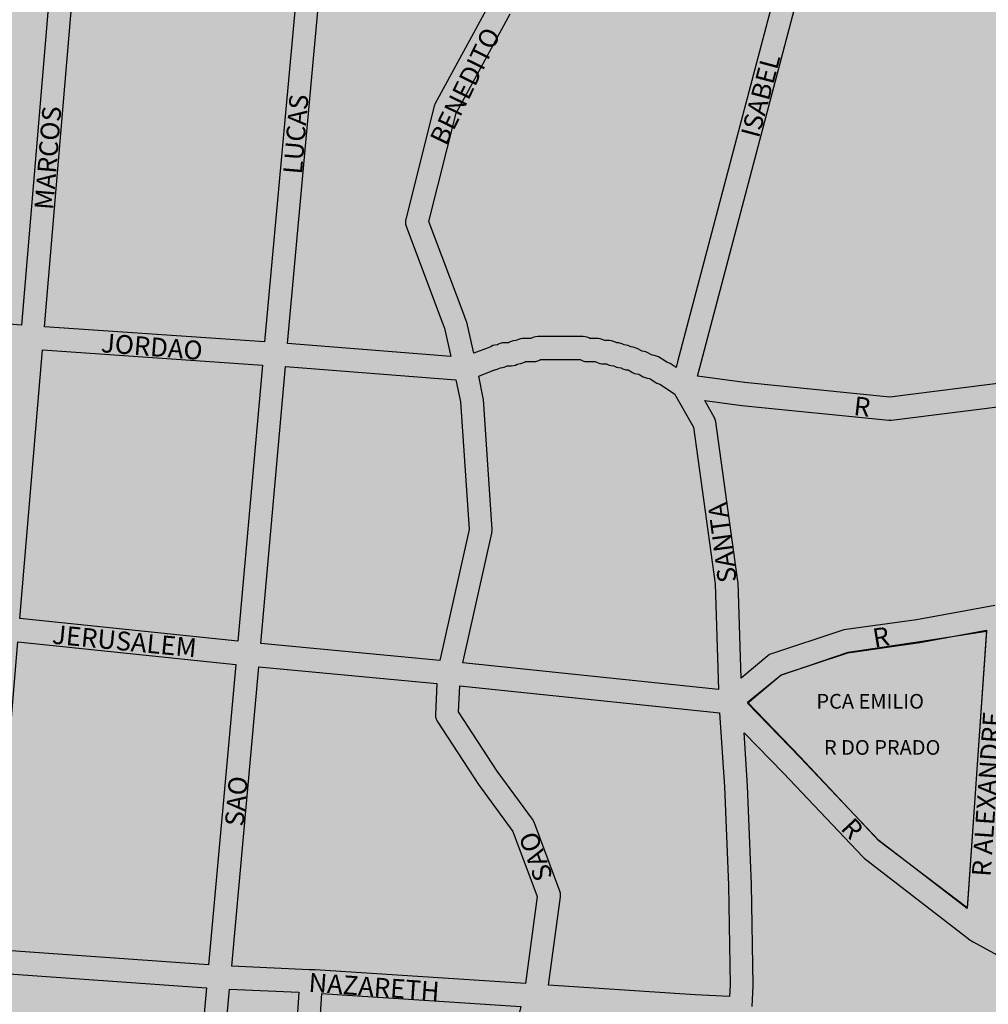
# Model space of a CAD drawing. Units: millimetres. Extents: x 171161 to 244483, y 1659472 to 1687360.
# Drawn here: x 183774 to 184236, y 1674899 to 1675369 of the extents above; entities that cross this region are included whole.
import ezdxf

# ---------------------------------------------------------------- set-up
doc = ezdxf.new("R2010")
doc.units = ezdxf.units.MM
for name, color, linetype in [('0PRACAS', 94, 'Continuous'), ('10CONV', 7, 'Continuous'), ('3CONV', 94, 'Continuous'), ('HATCH', 7, 'Continuous'), ('MAPA PORTO ALEGRE', 7, 'Continuous')]:
    doc.layers.add(name, color=color, linetype=linetype)
doc.styles.add('cdl', font='romans.shx')

msp = doc.modelspace()

# ---------------------------------------------------------------- hatches: boundary and pattern name
at = {"layer": 'HATCH'}
msp.add_hatch(color=40, dxfattribs=at).paths.add_polyline_path([(183676.36, 1675371.14), (183683.4, 1675372.48), (183683.89, 1675372.59), (183759.19, 1675386.78), (183770.86, 1675388.9), (183786.38, 1675391.7), (183788.89, 1675392.14), (183795.64, 1675393.37), (183801.04, 1675394.27), (183831.03, 1675399.52), (183847.61, 1675402.65), (183871.53, 1675407.12), (183901.9, 1675413.37), (183909.52, 1675414.93), (183912.12, 1675415.49), (183914.53, 1675415.61), (183921.95, 1675417.28), (183953.29, 1675423.09), (183983.86, 1675429.01), (183995.14, 1675431.13), (184006.23, 1675433.25), (184022.81, 1675436.49), (184040.17, 1675439.84), (184042.29, 1675440.29), (184085.39, 1675448.56), (184124.83, 1675455.93), (184150, 1675460.84), (184151.54, 1675461.07), (184155.49, 1675461.85), (184163.59, 1675463.3), (184171.79, 1675464.75), (184173.91, 1675465.2), (184177.09, 1675465.76), (184238.42, 1675477.49), (184266.48, 1675482.29), (184266.57, 1675482.29), (184273.52, 1675483.41), (184274.77, 1675483.53), (184280.36, 1675484.2), (184283.84, 1675484.43), (184285.76, 1675484.54), (184306.02, 1675485.79), (184319.9, 1675486.36), (184333.89, 1675486.05), (184347.78, 1675485.4), (184359.65, 1675484.53), (184361.48, 1675484.31), (184362.35, 1675484.32), (184375.37, 1675482.01), (184376.24, 1675481.79), (184389.46, 1675478.59), (184418.6, 1675469.76), (184423.81, 1675468.44), (184425.64, 1675468), (184425.83, 1675467.89), (184432.4, 1675465.68), (184437.41, 1675463.91), (184454.01, 1675458.28), (184482.86, 1675448.9), (184486.43, 1675447.69), (184493.48, 1675445.26), (184500.14, 1675442.94), (184501.29, 1675442.61), (184526.19, 1675433.11), (184560.06, 1675421.41), (184567.68, 1675419.31), (184621.62, 1675400.98), (184626.35, 1675399.33), (184626.64, 1675399.22), (184628.48, 1675398.78), (184635.91, 1675396.57), (184640.63, 1675395.25), (184641.21, 1675395.14), (184645.46, 1675393.37), (184682.8, 1675383.22), (184697.85, 1675379.47), (184728.05, 1675373.86), (184773.39, 1675367.27), (184791.72, 1675364.3), (184834.36, 1675357.38), (184838.12, 1675356.94), (184846.12, 1675355.84), (184848.15, 1675355.62), (184854.71, 1675354.75), (184918.67, 1675346.41), (184926.58, 1675345.2), (184974.04, 1675338.28), (184986, 1675336.19), (184993.53, 1675335.43), (185017.64, 1675331.91), (185039.54, 1675328.39), (185048.23, 1675326.96), (185050.06, 1675326.74), (185054.21, 1675326.09), (185132.06, 1675314.44), (185139.2, 1675312.68), (185143.06, 1675311.79), (185151.64, 1675309.14), (185151.64, 1675309.7), (185152.22, 1675309.59), (185162.93, 1675308.05), (185163.6, 1675307.94), (185186.56, 1675304.2), (185204.6, 1675303.01), (185226.31, 1675300.27), (185256.21, 1675297.09), (185262.77, 1675297.43), (185264.12, 1675297.55), (185268.84, 1675297.77), (185271.74, 1675298.22), (185278.1, 1675299.12), (185284.75, 1675300.12), (185289.77, 1675300.57), (185298.16, 1675301.36), (185303.95, 1675301.92), (185381.09, 1675310.78), (185386.11, 1675311.34), (185391.12, 1675312.01), (185397.1, 1675312.69), (185400.19, 1675312.69), (185436.36, 1675312.63), (185456.42, 1675311.66), (185477.06, 1675308.47), (185498.19, 1675303.62), (185532.34, 1675297.12), (185535.81, 1675296.8), (185539.77, 1675296.14), (185545.27, 1675295.26), (185541.63, 1675277.63), (185538.94, 1675264.54), (185534.16, 1675235.6), (185533.49, 1675232.27), (185532.43, 1675227.4), (185531.19, 1675219.08), (185530.33, 1675213.65), (185530.14, 1675212.43), (185529.85, 1675210.88), (185528.42, 1675201.45), (185527.27, 1675194.35), (185520.85, 1675160.53), (185515.3, 1675126.94), (185507.55, 1675082.59), (185505.82, 1675073.27), (185504, 1675062.63), (185503.91, 1675062.18), (185500.28, 1675037.79), (185499.7, 1675033.91), (185497.6, 1675017.06), (185496.46, 1675006.19), (185495.7, 1674998.32), (185494.56, 1674983.69), (185494.58, 1674969.61), (185494.88, 1674964.29), (185495.27, 1674955.42), (185495.67, 1674943.56), (185495.77, 1674941.12), (185496.65, 1674932.47), (185497.53, 1674926.49), (185498.12, 1674919.73), (185498.32, 1674912.19), (185498.81, 1674904.43), (185498.81, 1674904.32), (185499.3, 1674897.56), (185499.89, 1674889.35), (185501.17, 1674873.17), (185506.32, 1674840.25), (185506.53, 1674830.94), (185506.15, 1674825.07), (185507.61, 1674815.42), (185508, 1674810.66), (185508.29, 1674807.11), (185508.39, 1674805.67), (185508.59, 1674803.79), (185510.83, 1674782.84), (185513.86, 1674758.12), (185516.01, 1674733.51), (185518.65, 1674708.91), (185518.86, 1674696.93), (185518.96, 1674689.51), (185519.06, 1674687.73), (185519.36, 1674682.52), (185522.11, 1674641.84), (185520.43, 1674599.61), (185522.57, 1674586.08), (185523.05, 1674584.64), (185525.57, 1674577.88), (185533.2, 1674569.36), (185527.62, 1674556.16), (185525.99, 1674551.61), (185523.39, 1674544.74), (185519.26, 1674537.08), (185513.29, 1674527.54), (185502.41, 1674513.34), (185492.69, 1674501.13), (185483.06, 1674489.81), (185473.62, 1674480.04), (185470.06, 1674476.82), (185466.68, 1674473.82), (185466.49, 1674473.6), (185462.83, 1674470.6), (185462.73, 1674470.6), (185456.08, 1674468.16), (185453.96, 1674467.27), (185450.49, 1674465.05), (185431.71, 1674450.83), (185422.26, 1674443.95), (185421.59, 1674443.39), (185419.95, 1674442.5), (185417.45, 1674441.06), (185399.23, 1674430.61), (185385.16, 1674422.39), (185371.86, 1674414.95), (185360.01, 1674408.72), (185353.46, 1674405.83), (185349.41, 1674404.05), (185347.77, 1674403.38), (185346.9, 1674403.05), (185325.79, 1674394.6), (185318.95, 1674391.93), (185315.28, 1674390.59), (185310.85, 1674388.92), (185305.36, 1674386.81), (185298.13, 1674384.69), (185293.98, 1674383.47), (185293.6, 1674383.36), (185282.8, 1674381.13), (185280.97, 1674380.68), (185266.89, 1674377.34), (185252.43, 1674373.88), (185232.66, 1674370.64), (185193.61, 1674365.71), (185181.75, 1674364.36), (185173.84, 1674362.58), (185169.22, 1674362.24), (185163.81, 1674363.34), (185154.55, 1674366.99), (185153.39, 1674367.43), (185147.31, 1674369.64), (185147.31, 1674369.75), (185141.14, 1674369.41), (185138.15, 1674369.07), (185129.18, 1674368.06), (185128.51, 1674368.06), (185126, 1674368.06), (185118.48, 1674368.05), (185117.52, 1674368.05), (185114.53, 1674367.93), (185107.77, 1674367.81), (185086.37, 1674365.79), (185073.54, 1674364.22), (185063.03, 1674361.99), (185056.58, 1674359.54), (185053.78, 1674358.09), (185051.37, 1674356.76), (185008.38, 1674344.95), (184996.71, 1674342.94), (184986.01, 1674340.82), (184970.1, 1674338.69), (184963.44, 1674337.8), (184961.52, 1674337.9), (184953.7, 1674338.11), (184940.78, 1674338.43), (184936.25, 1674338.2), (184918.02, 1674337.62), (184904.04, 1674336.61), (184896.52, 1674336.04), (184802.78, 1674331.26), (184660.55, 1674251.35), (184620.53, 1674246.09), (184585.24, 1674246.48), (184251.94, 1674249.78), (184210.47, 1674247.39), (184179.62, 1674243.03), (184113.28, 1674231.51), (184095.45, 1674228.27), (184092.15, 1674240.57), (184087.11, 1674259.3), (184087.11, 1674259.41), (184078.69, 1674279.24), (184077.72, 1674284.01), (184077.52, 1674285), (184073.17, 1674295.75), (184068.62, 1674307.5), (184067.75, 1674309.93), (184064.75, 1674312.81), (184073.52, 1674316.15), (184075.07, 1674316.82), (184087.01, 1674323.93), (184094.91, 1674328.71), (184095.2, 1674328.93), (184104.74, 1674334.71), (184107.92, 1674336.93), (184125.26, 1674349.15), (184118.1, 1674367.87), (184144.9, 1674506.37), (184153.77, 1674509.49), (184154.83, 1674509.82), (184151.93, 1674516.25), (184151.45, 1674517.58), (184144.96, 1674535.75), (184139.15, 1674552.48), (184133.82, 1674566.88), (184129.95, 1674577.3), (184127.72, 1674583.5), (184125.21, 1674590.15), (184124.53, 1674591.92), (184112.61, 1674627.93), (184107.09, 1674645.44), (184105.45, 1674649.65), (184102.64, 1674656.52), (184095.7, 1674653.63), (184086.54, 1674649.73), (184044.9, 1674634.6), (184016.08, 1674624.8), (183987.74, 1674613.78), (183967.4, 1674606.33), (183959.5, 1674603.32), (183960.84, 1674612.41), (183962.46, 1674622.73), (183963.8, 1674630.16), (183964.76, 1674635.92), (183965.9, 1674642.46), (183969.54, 1674663.09), (183979.48, 1674722.85), (183984.56, 1674742.48), (183989.07, 1674758.9), (183990.13, 1674762.67), (183985.79, 1674762.88), (183971.51, 1674763.53), (183957.14, 1674764.95), (183942.77, 1674766.03), (183885.19, 1674770.72), (183871.1, 1674771.14), (183868.69, 1674771.25), (183862.81, 1674771.57), (183857.41, 1674771.9), (183856.64, 1674772.01), (183843.33, 1674773.21), (183829.34, 1674774.18), (183797.7, 1674775.91), (183787.48, 1674776.45), (183773.88, 1674777.43), (183753.72, 1674779.5), (183747.84, 1674780.16), (183746.87, 1674780.27), (183712.72, 1674783.77), (183701.73, 1674784.53), (183671.44, 1674786.48), (183656.88, 1674787.56), (183632.96, 1674790.19), (183628.04, 1674790.74), (183623.21, 1674791.17), (183617.33, 1674791.83), (183615.01, 1674792.05), (183610.09, 1674792.59), (183604.11, 1674793.25), (183587.52, 1674794.33), (183570.93, 1674795.97), (183554.83, 1674796.72), (183522.42, 1674799.11), (183520.1, 1674799.22), (183510.94, 1674799.65), (183508.34, 1674799.76), (183503.22, 1674800.08), (183492.13, 1674800.73), (183475.44, 1674802.92), (183457.41, 1674804.12), (183402.43, 1674808.36), (183389.21, 1674809.34), (183388.25, 1674809.44), (183388.82, 1674816.1), (183389.01, 1674818.31), (183389.38, 1674822.64), (183390.04, 1674837.27), (183391.07, 1674854.01), (183397.41, 1674937.72), (183397.41, 1674938.16), (183398.07, 1674946.7), (183398.35, 1674950.8), (183398.73, 1674954.79), (183398.83, 1674956.9), (183410.86, 1675102.14), (183410.95, 1675104.02), (183411.71, 1675113), (183411.99, 1675115.89), (183412.09, 1675117.88), (183412.28, 1675120.54), (183416.06, 1675171.54), (183419.35, 1675224.98), (183420.77, 1675243.27), (183421.81, 1675257.68), (183423.32, 1675278.31), (183424.65, 1675294.71), (183425.69, 1675307.13), (183427.68, 1675331.74), (183433.28, 1675391.62), (183437.26, 1675437.85), (183440.2, 1675475.54), (183440.76, 1675482.86), (183442.87, 1675496.5), (183443.25, 1675498.83), (183443.91, 1675504.81), (183444.68, 1675510.58), (183447.77, 1675508.48), (183453.95, 1675504.39), (183459.74, 1675500.63), (183462.15, 1675498.97), (183467.66, 1675494.98), (183469.1, 1675493.99), (183477.99, 1675485.58), (183518.37, 1675439.74), (183528.71, 1675428.45), (183549.38, 1675406.09), (183554.99, 1675400.33), (183558.56, 1675396.79), (183562.23, 1675393.14), (183563.49, 1675391.81), (183566.58, 1675388.93), (183570.83, 1675384.95), (183575.27, 1675381.3), (183582.32, 1675376.98), (183588.69, 1675373.89), (183603.26, 1675369.14), (183612.91, 1675366.39), (183623.62, 1675364.96), (183642.52, 1675365.54), (183664.12, 1675368.9), (183664.99, 1675369.01), (183666.34, 1675369.24)])

# ---------------------------------------------------------------- linework, layer by layer
at = {"layer": '0PRACAS'}
msp.add_lwpolyline([(184226.3, 1674945), (184184.2, 1674977), (184146.7, 1675017), (184121.5, 1675043), (184137.5, 1675056), (184169.5, 1675067), (184203.8, 1675072), (184235.5, 1675077), (184235.5, 1675077), (184226.3, 1674945)], dxfattribs=at)
at = {"layer": 'MAPA PORTO ALEGRE'}
for points in [[(184189.42, 1675188.5), (184120.06, 1675195.5), (184097.72, 1675198.62), (184098.73, 1675202.62), (184167.22, 1675461.88), (184265.28, 1675471.88), (184247.11, 1675195.88), (184189.42, 1675188.5)], [(184155.39, 1675460), (184088.09, 1675205.38), (184087.44, 1675202.75)], [(183979.91, 1675208), (183902.08, 1675214.12), (183920.52, 1675416.38), (183984.69, 1675428.62), (183988.59, 1675429.38), (183989.52, 1675429.5), (183990.58, 1675429.62), (183991.39, 1675429.75), (183992.31, 1675430), (184025.47, 1675436.62), (184016.89, 1675417.25), (183998.56, 1675376.5), (183972.47, 1675328.62), (183971.97, 1675327.38), (183958.47, 1675273.38), (183958.38, 1675273), (183958.3, 1675272), (183958.38, 1675271), (183958.62, 1675270.12), (183975.55, 1675225.12), (183976.92, 1675221.38), (183979.91, 1675208)], [(183891.09, 1675214.88), (183786.05, 1675222.12), (183800.55, 1675393.5), (183842.61, 1675402.38), (183843.64, 1675402.62), (183844.48, 1675402.75), (183845.41, 1675403), (183909.27, 1675414.38), (183891.09, 1675214.88)], [(183775.06, 1675222.88), (183671.19, 1675231.12), (183678.84, 1675369.5), (183684.86, 1675370.62), (183789.31, 1675391.25), (183775.06, 1675222.88)], [(184087.44, 1675202.75), (184084.58, 1675204.62), (184083.47, 1675205.12), (184083, 1675205.25), (184080.83, 1675206.62), (184078.98, 1675207.75), (184078.08, 1675208.12), (184077.16, 1675208.38), (184076.2, 1675208.5), (184075.7, 1675208.75), (184073.98, 1675209.75), (184073.08, 1675210.12), (184072.16, 1675210.38), (184071.2, 1675210.5), (184068.88, 1675211.75), (184067.97, 1675212.12), (184067.05, 1675212.38), (184066.09, 1675212.5), (184065.48, 1675212.75), (184064.58, 1675213.12), (184063.66, 1675213.38), (184062.7, 1675213.5), (184061.98, 1675213.75), (184061.08, 1675214.12), (184060.16, 1675214.38), (184059.2, 1675214.5), (184058.48, 1675214.75), (184057.58, 1675215.12), (184056.66, 1675215.38), (184055.7, 1675215.5), (184053.52, 1675215.5), (184052.97, 1675215.75), (184052.17, 1675216.12), (184051.25, 1675216.38), (184050.3, 1675216.5), (184046.33, 1675216.5), (184045.75, 1675216.88), (184044.97, 1675217.12), (184044.05, 1675217.38), (184043.09, 1675217.5), (184021.41, 1675217.5), (184020.45, 1675217.38), (184019.53, 1675217.12), (184018.75, 1675216.88), (184018.17, 1675216.5), (184014.2, 1675216.5), (184013.25, 1675216.38), (184012.33, 1675216.12), (184011.53, 1675215.75), (184010.98, 1675215.5), (184009.75, 1675215.38), (184008.83, 1675215.12), (184008.03, 1675214.75), (184007.48, 1675214.5), (184005.41, 1675214.5), (184004.45, 1675214.38), (184003.53, 1675214.12), (184002.75, 1675213.88), (184002.17, 1675213.5), (184000.95, 1675213.38), (184000.03, 1675213.12), (183999.16, 1675212.75), (183998.5, 1675212.38), (183997.72, 1675212.12), (183990.88, 1675209.5), (183987.56, 1675224.25), (183987.36, 1675224.88), (183985.86, 1675228.88), (183969.55, 1675272.38), (183982.47, 1675324), (184008.33, 1675371.38)], [(183878.31, 1675072.12), (183774.34, 1675083), (183785.12, 1675211.12), (183890.11, 1675203.88), (183878.31, 1675072.12)], [(183974.67, 1675063), (183889.27, 1675071), (183901.09, 1675203.12), (183982.39, 1675196.88), (183984.62, 1675186.25), (183988.66, 1675125.38), (183974.67, 1675063)], [(184107.7, 1675049.12), (183985.72, 1675061.88), (183999.58, 1675123.75), (183999.69, 1675125.38), (183995.58, 1675187.38), (183995.47, 1675188.12), (183993.25, 1675198.62), (184000.77, 1675201.5), (184001.16, 1675201.62), (184002.08, 1675201.88), (184002.95, 1675202.25), (184003.59, 1675202.5), (184004.55, 1675202.62), (184005.47, 1675202.88), (184006.25, 1675203.12), (184006.83, 1675203.5), (184008.91, 1675203.5), (184009.86, 1675203.62), (184010.78, 1675203.88), (184011.58, 1675204.25), (184012.41, 1675204.5), (184013.36, 1675204.62), (184014.28, 1675204.88), (184015.08, 1675205.25), (184015.62, 1675205.5), (184019.59, 1675205.5), (184020.55, 1675205.62), (184021.47, 1675205.88), (184022.25, 1675206.12), (184022.83, 1675206.5), (184041.67, 1675206.5), (184042.25, 1675206.12), (184043.03, 1675205.88), (184043.95, 1675205.62), (184044.91, 1675205.5), (184048.88, 1675205.5), (184049.42, 1675205.25), (184050.22, 1675204.88), (184051.14, 1675204.62), (184052.09, 1675204.5), (184054.2, 1675204.5), (184054.62, 1675204.25), (184055.53, 1675203.88), (184056.45, 1675203.62), (184057.7, 1675203.5), (184058.12, 1675203.25), (184059.03, 1675202.88), (184059.95, 1675202.62), (184061.2, 1675202.5), (184061.62, 1675202.25), (184062.53, 1675201.88), (184063.45, 1675201.62), (184064.59, 1675201.5), (184066.72, 1675200.25), (184067.62, 1675199.88), (184068.55, 1675199.62), (184069.7, 1675199.5), (184070.11, 1675199.25), (184071.8, 1675198.25), (184072.72, 1675197.88), (184073.64, 1675197.62), (184074.7, 1675197.5), (184075.05, 1675197.25), (184078.34, 1675195.25), (184079.22, 1675194.88), (184079.64, 1675194.75), (184086.73, 1675190.12), (184095.69, 1675174.25), (184106.02, 1675099.5), (184107.7, 1675049.12)], [(184118.53, 1675054.5), (184117, 1675100.12), (184116.95, 1675100.75), (184106.45, 1675176.75), (184106.17, 1675177.88), (184105.8, 1675178.75), (184101.17, 1675187), (184118.86, 1675184.5), (184188.95, 1675177.5), (184190.19, 1675177.5), (184252.31, 1675185.38)], [(184239.61, 1675089.25), (184202.11, 1675082.38), (184167.42, 1675077.5), (184166.48, 1675077.25), (184132.92, 1675066.12), (184132.05, 1675065.75), (184131.27, 1675065.25), (184118.53, 1675054.5)], [(184226.33, 1674944.62), (184184.2, 1674977.12), (184146.7, 1675016.75), (184121.48, 1675042.62), (184137.53, 1675056.12), (184169.47, 1675066.62), (184203.78, 1675071.5), (184235.53, 1675077.38), (184226.33, 1674944.62)], [(183864.41, 1674917.88), (183760.95, 1674925.12), (183773.42, 1675071.88), (183877.33, 1675061), (183864.41, 1674917.88)], [(184015.55, 1674908.88), (183915.19, 1674915.5), (183914.25, 1674915.5), (183913.66, 1674915.5), (183912.36, 1674915.5), (183875.41, 1674917.25), (183888.28, 1675060), (183973.27, 1675052), (183972.59, 1675037), (183972.67, 1675036), (183972.92, 1675035.12), (183973.48, 1675034), (183993.16, 1675003.75), (184009.61, 1674981.38), (184021.16, 1674950.38), (184015.55, 1674908.88)], [(184112.95, 1674902.75), (184096.61, 1674903.5), (184026.55, 1674908.12), (184032.25, 1674950.25), (184032.3, 1674951), (184032.22, 1674952), (184031.97, 1674952.88), (184019.66, 1674985.88), (184018.94, 1674987.25), (184002.12, 1675010.12), (183983.67, 1675038.5), (183984.23, 1675050.88), (184108.23, 1675038), (184110.59, 1675002.75), (184112.41, 1674955.88), (184113.2, 1674908.12), (184112.95, 1674902.75)], [(184123.75, 1674898), (184124.2, 1674907.75), (184124.2, 1674908.12), (184123.41, 1674956.12), (184121.59, 1675003.25), (184119.89, 1675028.5), (184138.73, 1675009.25), (184176.5, 1674969.25), (184177.14, 1674968.62), (184226.77, 1674930.38), (184227.73, 1674929.62), (184228.34, 1674929.25), (184229.17, 1674928.75), (184329.3, 1674873.88)], [(183852.09, 1674781.88), (183749.64, 1674790.12), (183760.03, 1674914.12), (183863.42, 1674906.88), (183852.09, 1674781.88)], [(183982.69, 1674771.88), (183863.08, 1674781.12), (183874.42, 1674906.25), (183907.45, 1674904.75), (183905.22, 1674870.38), (183916.19, 1674869.62), (183918.42, 1674904.12), (184013.41, 1674897.88), (183982.69, 1674771.88)]]:
    msp.add_lwpolyline(points, dxfattribs=at)

# ---------------------------------------------------------------- texts
at = {"layer": '10CONV', "linetype": 'Continuous', "style": 'cdl'}
for s, rotation, p in [('BENEDITO', 64.01, (183977.69, 1675307.97)), ('ISABEL', 75.11, (184126.93, 1675311.72)), ('LUCAS', 85.17, (183908.89, 1675294.58)), ('MARCOS', 85.37, (183790.19, 1675277.6)), ('JORDAO', 355.53, (183812.81, 1675210.02)), ('R', 353.43, (184171.83, 1675180.03)), ('SANTA', 97.43, (184116.46, 1675100.65)), ('JERUSALEM', 354.51, (183789.43, 1675071.02)), ('R', 9.62, (184182.13, 1675069.07)), ('R ALEXANDRE', 85.98, (184237.49, 1674959.65)), ('SAO', 84.99, (183881.07, 1674983.56)), ('R', 313.17, (184165.56, 1674982.58)), ('SAO', 109.86, (184028.8, 1674959.7)), ('NAZARETH', 355.98, (183911.85, 1674905.01))]:
    msp.add_text(s, height=9, rotation=rotation, dxfattribs=at).set_placement(p)
at = {"layer": '3CONV', "linetype": 'Continuous', "style": 'cdl'}
for s, p in [('PCA EMILIO', (184154.41, 1675040)), ('R DO PRADO', (184158, 1675018))]:
    msp.add_text(s, height=7, dxfattribs=at).set_placement(p)

doc.saveas('drawing.dxf')
